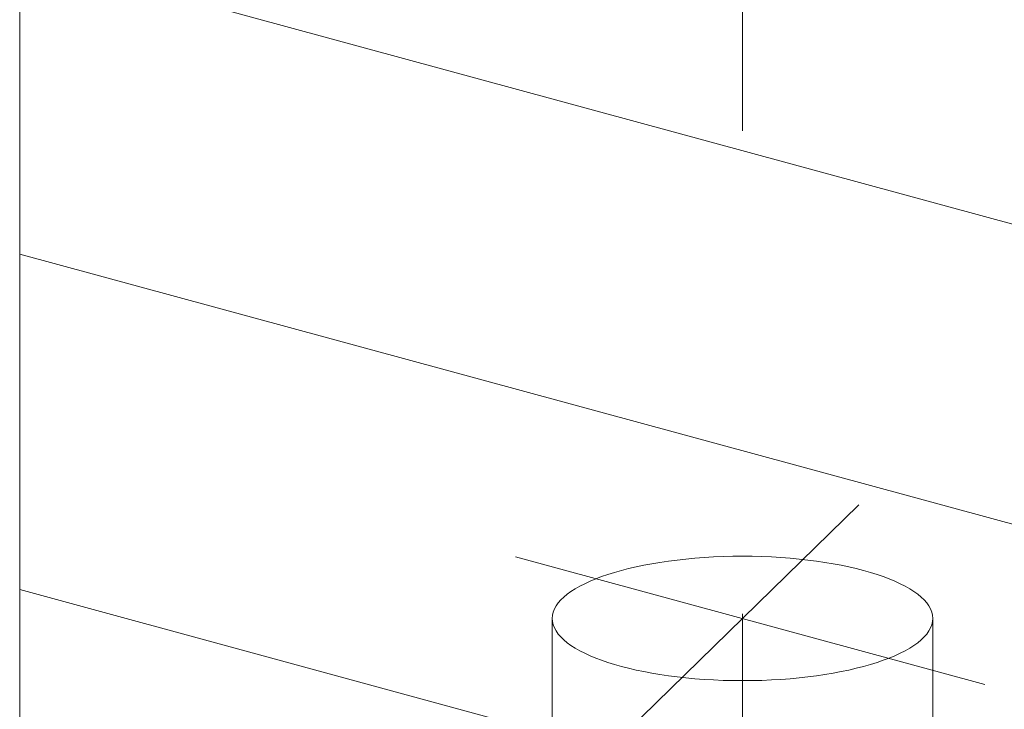
# Model space of a CAD drawing. Units: metres. Extents: x 0 to 529, y 0 to 244.
# Drawn here: x 434 to 434, y 1 to 1 of the extents above; entities that cross this region are included whole.
import ezdxf

# ---------------------------------------------------------------- set-up
doc = ezdxf.new("R2010")
doc.units = ezdxf.units.M
doc.linetypes.add('IMPORT-DASHED2 _2_', pattern=[0.375, 0.25, -0.125])
doc.layers.add('ARQ_LAY_SER', color=7, linetype='Continuous', lineweight=9)
doc.layers.add('gradi_dwg', color=7, linetype='Continuous', lineweight=9, true_color=0x767676)

# ---------------------------------------------------------------- blocks, each defined once
blk = doc.blocks.new('gradi_dwg-4568253-Legenda 2')
at = {"lineweight": 9}
blk.add_line((0.7420239242063107, 1.121079799376917), (0.7420239242063107, 0.5846137765587436), dxfattribs=at)
at = {"layer": 'ARQ_LAY_SER', "linetype": 'IMPORT-DASHED2 _2_'}
for p, q in [((0.9292433463662169, 0.4669485689958317), (0.9292433463662169, 0.9033978977868258)), ((0.8990901517910187, 0.6863384587309911), (0.9593965409414147, 0.7451993433196121)), ((0.8704401202113715, 0.7317503578934286), (0.9920224559495403, 0.6987068842341503))]:
    blk.add_line(p, q, dxfattribs=at)
at = {"layer": 'ARQ_LAY_SER'}
for p, q in [((0.7420239242063107, 0.8100679029249308), (2.730329075504166, 0.2696891670279258)), ((0.7420239242063107, 0.723234353757911), (2.660740273668079, 0.2017683630922942))]:
    blk.add_line(p, q, dxfattribs=at)
at = {"layer": 'ARQ_LAY_SER', "flags": 128}
for points in [[(0.7420239242063107, 0.8878104459180921), (2.660740273668079, 0.3663444552525512), (2.660740273668079, 0.2017683630922942), (2.730329075504166, 0.2696891670279258), (2.730329075504166, 0.4342652591880953), (2.660740273668079, 0.3663444552525512)], [(0.879963732702224, 0.7157689010253017), (0.879963732702224, 0.6823969837363602), (0.879963732702224, 0.5653945827340361)], [(0.9785229600295093, 0.7157689010253017), (0.9785229600295093, 0.6623072691472244), (0.9785229600295093, 0.5653945827340361)]]:
    blk.add_lwpolyline(points, dxfattribs=at)
at = {"layer": 'ARQ_LAY_SER'}
blk.add_ellipse((0.9292433463662169, 0.7157689010253017), major_axis=(0.04927961366369449, 0), ratio=0.3267136186703761, dxfattribs=at)

msp = doc.modelspace()

# ---------------------------------------------------------------- block references
at = {"layer": 'gradi_dwg', "color": 7}
msp.add_blockref('gradi_dwg-4568253-Legenda 2', (433.0217888742487, 0), dxfattribs=at)

doc.saveas('drawing.dxf')
